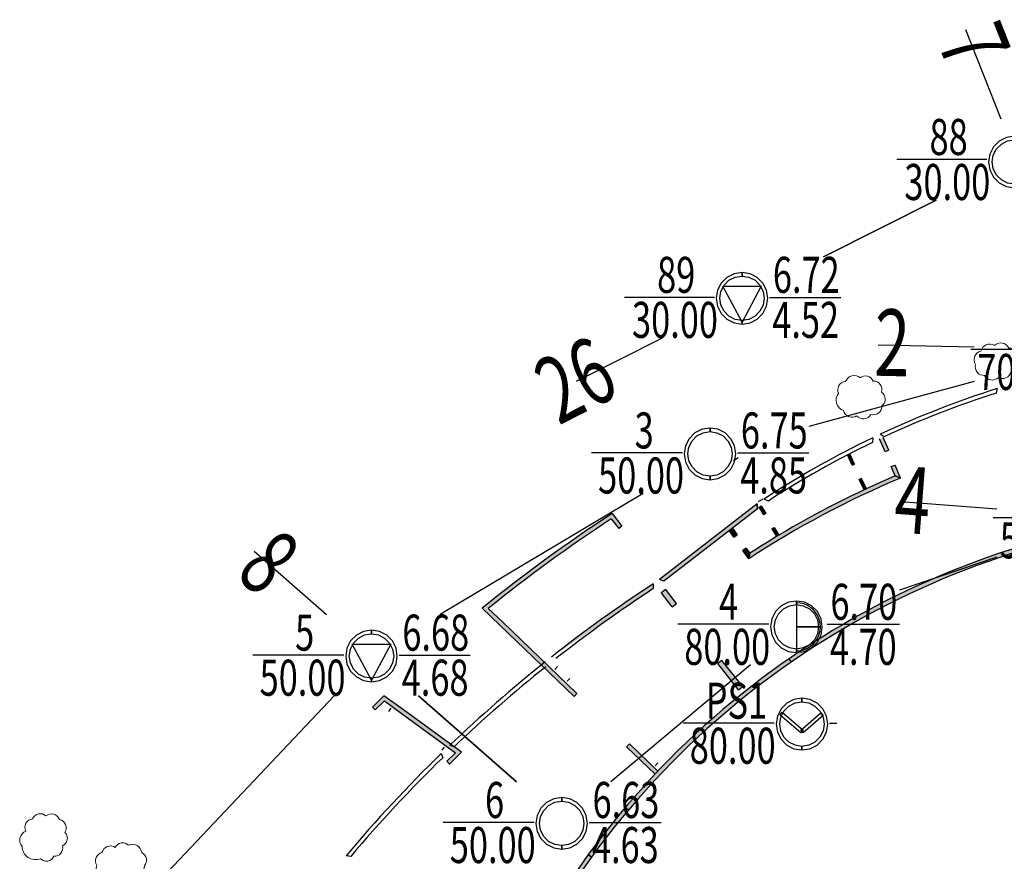
# Model space of a CAD drawing. Extents: x -87559494 to 173841967, y 333454177 to 667187858.
# Drawn here: x 86387133 to 86460958, y 333907329 to 333970390 of the extents above; entities that cross this region are included whole.
import ezdxf

# ---------------------------------------------------------------- set-up
doc = ezdxf.new("R2010")
doc.units = 0
doc.header["$LTSCALE"] = 1000
doc.linetypes.add('ACAD_ISO05W100', pattern=[34, 24, -3, 0.5, -3, 0.5, -3])
doc.layers.get('Defpoints').update_dxf_attribs({"linetype": 'CONTINUOUS', "lineweight": 15})
for name, color, linetype in [('$AUDIT-BAD-LAYER', 7, 'CONTINUOUS'), ('PMT_PX', 7, 'CONTINUOUS'), ('PMT_ZK', 7, 'CONTINUOUS')]:
    doc.layers.add(name, color=color, linetype=linetype)
doc.layers.add('结-柱-文字', color=2, linetype='CONTINUOUS', lineweight=25)
doc.styles.add('LZ_PMT_BT', font='SIMFANG.TTF', dxfattribs={"width": 0.7, "height": 3})

# ---------------------------------------------------------------- blocks, each defined once
blk = doc.blocks.new('A$C64B90AA1')
at = {"layer": 'PMT_PX', "linetype": 'ACAD_ISO05W100'}
for points in [[(109.468, 370.586), (112.116, 363.891)], [(98.818, 353.561), (107.278, 357.816)], [(107.278, 357.816), (98.818, 353.561)], [(110.126, 344.227), (97.713, 340.855)], [(104.626, 335.223), (111.805, 334.671)], [(93.354, 322.986), (82.883, 314.211)]]:
    blk.add_lwpolyline(points, dxfattribs=at)
at = {"layer": 'PMT_PX', "linetype": 'ACAD_ISO05W100', "extrusion": (-0.4493, 0.893381, 0), "elevation": 271.465}
blk.add_lwpolyline([(-226.416, 0), (-233.616, 0)], dxfattribs=at)
at = {"layer": 'PMT_PX', "linetype": 'ACAD_ISO05W100', "extrusion": (-0.021778, -0.999763, 0), "elevation": -349.131}
blk.add_lwpolyline([(95.347, 0), (102.547, 0)], dxfattribs=at)
at = {"layer": 'PMT_PX', "linetype": 'ACAD_ISO05W100', "extrusion": (-0.512554, 0.858655, 0), "elevation": 244.643}
blk.add_lwpolyline([(-245.363, 0), (-227.658, 0)], dxfattribs=at)
at = {"layer": 'PMT_PX', "linetype": 'ACAD_ISO05W100', "extrusion": (-0.660367, -0.750943, 0), "elevation": -286.013}
blk.add_lwpolyline([(-176.759, 0), (-169.559, 0)], dxfattribs=at)
at = {"layer": 'PMT_PX', "linetype": 'ACAD_ISO05W100', "extrusion": (-0.321296, 0.946979, 0), "elevation": 277.578}
blk.add_lwpolyline([(-212.243, 0), (-204.554, 0)], dxfattribs=at)
at = {"layer": 'PMT_PX', "linetype": 'ACAD_ISO05W100', "extrusion": (0.726861, -0.686784, 0), "elevation": -175.077}
blk.add_lwpolyline([(275.755, 0), (254.919, 0)], dxfattribs=at)
at = {"layer": 'PMT_PX', "linetype": 'ACAD_ISO05W100', "extrusion": (0.660367, 0.750943, 0), "elevation": 286.013}
for points in [[(160.36, 0), (150.57, 0)], [(150.57, 0), (160.36, 0)]]:
    blk.add_lwpolyline(points, dxfattribs=at)
at = {"layer": 'PMT_ZK', "color": 7, "linetype": 'Continuous'}
for points in [[(113.131, 362.601), (112.533, 362.507), (111.994, 362.232), (111.566, 361.804), (111.291, 361.264), (111.196, 360.666), (111.291, 360.068), (111.566, 359.529), (111.994, 359.101), (112.533, 358.826), (113.131, 358.731), (113.131, 359.001), (112.617, 359.083), (112.153, 359.319), (111.784, 359.688), (111.548, 360.152), (111.466, 360.666), (111.548, 361.181), (111.784, 361.645), (112.153, 362.013), (112.617, 362.25), (113.131, 362.331)], [(92.71, 352.39), (92.112, 352.296), (91.573, 352.021), (91.145, 351.593), (90.87, 351.053), (90.775, 350.455), (90.87, 349.857), (91.145, 349.318), (91.573, 348.89), (92.112, 348.615), (92.71, 348.52), (92.71, 348.79), (92.196, 348.872), (91.732, 349.108), (91.363, 349.477), (91.127, 349.941), (91.045, 350.455), (91.127, 350.97), (91.363, 351.434), (91.732, 351.802), (92.196, 352.039), (92.71, 352.12)], [(92.71, 348.52), (93.308, 348.615), (93.848, 348.89), (94.276, 349.318), (94.551, 349.857), (94.645, 350.455), (94.551, 351.053), (94.276, 351.593), (93.848, 352.021), (93.308, 352.296), (92.71, 352.39), (92.71, 352.12), (93.225, 352.039), (93.689, 351.802), (94.057, 351.434), (94.294, 350.97), (94.375, 350.455), (94.294, 349.941), (94.057, 349.477), (93.689, 349.108), (93.225, 348.872), (92.71, 348.79)], [(92.71, 348.655), (91.27, 351.355), (94.15, 351.355), (92.71, 348.655)], [(90.31, 340.73), (89.712, 340.636), (89.173, 340.361), (88.745, 339.933), (88.47, 339.393), (88.375, 338.795), (88.47, 338.197), (88.745, 337.658), (89.173, 337.23), (89.712, 336.955), (90.31, 336.86), (90.31, 337.13), (89.796, 337.212), (89.332, 337.448), (88.963, 337.817), (88.727, 338.281), (88.645, 338.795), (88.727, 339.31), (88.963, 339.774), (89.332, 340.142), (89.796, 340.379), (90.31, 340.46)], [(90.31, 336.86), (90.908, 336.955), (91.448, 337.23), (91.876, 337.658), (92.151, 338.197), (92.245, 338.795), (92.151, 339.393), (91.876, 339.933), (91.448, 340.361), (90.908, 340.636), (90.31, 340.73), (90.31, 340.46), (90.825, 340.379), (91.289, 340.142), (91.657, 339.774), (91.894, 339.31), (91.975, 338.795), (91.894, 338.281), (91.657, 337.817), (91.289, 337.448), (90.825, 337.212), (90.31, 337.13)], [(96.791, 327.771), (96.193, 327.677), (95.654, 327.402), (95.226, 326.974), (94.951, 326.434), (94.856, 325.836), (94.951, 325.238), (95.226, 324.699), (95.654, 324.271), (96.193, 323.996), (96.791, 323.901), (96.791, 324.171), (96.277, 324.253), (95.813, 324.489), (95.444, 324.858), (95.208, 325.322), (95.126, 325.836), (95.208, 326.351), (95.444, 326.815), (95.813, 327.183), (96.277, 327.42), (96.791, 327.501)], [(96.791, 323.901), (97.389, 323.996), (97.929, 324.271), (98.357, 324.699), (98.632, 325.238), (98.726, 325.836), (98.632, 326.434), (98.357, 326.974), (97.929, 327.402), (97.389, 327.677), (96.791, 327.771), (96.791, 327.501), (97.306, 327.42), (97.77, 327.183), (98.138, 326.815), (98.375, 326.351), (98.456, 325.836), (98.375, 325.322), (98.138, 324.858), (97.77, 324.489), (97.306, 324.253), (96.791, 324.171)], [(98.591, 325.836), (98.569, 326.118), (98.503, 326.393), (98.395, 326.653), (98.247, 326.894), (98.064, 327.109), (97.849, 327.293), (97.608, 327.44), (97.347, 327.548), (97.073, 327.614), (96.791, 327.636), (96.791, 325.836), (96.791, 325.836), (96.791, 325.836), (96.791, 325.836), (96.791, 325.836), (96.791, 325.836), (96.791, 325.836), (96.791, 325.836), (96.791, 325.836), (96.791, 325.836), (96.791, 325.836)], [(64.93, 325.58), (64.332, 325.486), (63.793, 325.211), (63.365, 324.783), (63.09, 324.243), (62.995, 323.645), (63.09, 323.047), (63.365, 322.508), (63.793, 322.08), (64.332, 321.805), (64.93, 321.71), (64.93, 321.98), (64.416, 322.062), (63.952, 322.298), (63.583, 322.667), (63.347, 323.131), (63.265, 323.645), (63.347, 324.16), (63.583, 324.624), (63.952, 324.992), (64.416, 325.229), (64.93, 325.31)], [(64.93, 321.71), (65.528, 321.805), (66.068, 322.08), (66.496, 322.508), (66.771, 323.047), (66.865, 323.645), (66.771, 324.243), (66.496, 324.783), (66.068, 325.211), (65.528, 325.486), (64.93, 325.58), (64.93, 325.31), (65.445, 325.229), (65.909, 324.992), (66.277, 324.624), (66.514, 324.16), (66.595, 323.645), (66.514, 323.131), (66.277, 322.667), (65.909, 322.298), (65.445, 322.062), (64.93, 321.98)], [(96.791, 324.036), (97.073, 324.058), (97.347, 324.124), (97.608, 324.232), (97.849, 324.38), (98.064, 324.563), (98.247, 324.778), (98.395, 325.019), (98.503, 325.28), (98.569, 325.555), (98.591, 325.836), (96.791, 325.836), (96.791, 325.836), (96.791, 325.836), (96.791, 325.836), (96.791, 325.836), (96.791, 325.836), (96.791, 325.836), (96.791, 325.836), (96.791, 325.836), (96.791, 325.836), (96.791, 325.836)], [(64.93, 321.845), (63.49, 324.545), (66.37, 324.545), (64.93, 321.845)], [(97.2, 320.48), (96.602, 320.386), (96.063, 320.111), (95.635, 319.683), (95.36, 319.143), (95.265, 318.545), (95.36, 317.947), (95.635, 317.408), (96.063, 316.98), (96.602, 316.705), (97.2, 316.61), (97.2, 316.88), (96.686, 316.962), (96.222, 317.198), (95.853, 317.567), (95.617, 318.031), (95.535, 318.545), (95.617, 319.06), (95.853, 319.524), (96.222, 319.892), (96.686, 320.129), (97.2, 320.21)], [(97.2, 316.61), (97.798, 316.705), (98.338, 316.98), (98.766, 317.408), (99.041, 317.947), (99.135, 318.545), (99.041, 319.143), (98.766, 319.683), (98.338, 320.111), (97.798, 320.386), (97.2, 320.48), (97.2, 320.21), (97.715, 320.129), (98.179, 319.892), (98.547, 319.524), (98.784, 319.06), (98.865, 318.545), (98.784, 318.031), (98.547, 317.567), (98.179, 317.198), (97.715, 316.962), (97.2, 316.88)], [(95.712, 319.444), (97.294, 318.086), (97.118, 317.881), (95.536, 319.239)], [(97.117, 318.085), (98.611, 319.396), (98.789, 319.194), (97.295, 317.882)], [(79.19, 313.04), (78.592, 312.946), (78.053, 312.671), (77.625, 312.243), (77.35, 311.703), (77.255, 311.105), (77.35, 310.507), (77.625, 309.968), (78.053, 309.54), (78.592, 309.265), (79.19, 309.17), (79.19, 309.44), (78.676, 309.522), (78.212, 309.758), (77.843, 310.127), (77.607, 310.591), (77.525, 311.105), (77.607, 311.62), (77.843, 312.084), (78.212, 312.452), (78.676, 312.689), (79.19, 312.77)], [(79.19, 309.17), (79.788, 309.265), (80.328, 309.54), (80.756, 309.968), (81.031, 310.507), (81.125, 311.105), (81.031, 311.703), (80.756, 312.243), (80.328, 312.671), (79.788, 312.946), (79.19, 313.04), (79.19, 312.77), (79.705, 312.689), (80.169, 312.452), (80.537, 312.084), (80.774, 311.62), (80.855, 311.105), (80.774, 310.591), (80.537, 310.127), (80.169, 309.758), (79.705, 309.522), (79.19, 309.44)]]:
    blk.add_lwpolyline(points, close=True, dxfattribs=at)
at = {"layer": 'PMT_ZK', "color": 7, "linetype": 'Continuous', "extrusion": (0, 1, 0)}
for points, elevation in [([(-111.061, 0), (-104.308, 0)], 360.853), ([(-90.64, 0), (-83.887, 0)], 350.523), ([(-94.781, 0), (-100.123, 0)], 350.523), ([(-116.691, 0), (-109.856, 0)], 346.623), ([(-88.24, 0), (-81.415, 0)], 338.863), ([(-92.381, 0), (-97.713, 0)], 338.863), ([(-118.36, 0), (-111.535, 0)], 334.003), ([(-94.721, 0), (-87.886, 0)], 326.023), ([(-99.1, 0), (-104.524, 0)], 326.023), ([(-62.86, 0), (-56.035, 0)], 323.713), ([(-67.001, 0), (-72.333, 0)], 323.713), ([(-95.13, 0), (-88.295, 0)], 318.613), ([(-99.271, 0), (-99.811, 0)], 318.613), ([(-77.12, 0), (-70.295, 0)], 311.173), ([(-81.261, 0), (-86.654, 0)], 311.173)]:
    blk.add_lwpolyline(points, dxfattribs=dict(at, elevation=elevation))
at = {"layer": 'PMT_PX', "linetype": 'ACAD_ISO05W100', "char_height": 5, "attachment_point": 1, "style": 'LZ_PMT_BT'}
for s, insert, width, rotation in [('\\F仿宋_GB2312;\\W0.6999999881;\\T1.0000000000;\\o\\l7', (111.965, 371.546), 3.99189, 291.58588), ('\\F仿宋_GB2312;\\W0.6999999881;\\T1.0000000000;\\o\\l2', (102.702, 349.653), 4.02973, 358.75213), ('\\F仿宋_GB2312;\\W0.6999999881;\\T1.0000000000;\\o\\l26', (76.711, 345.377), 6.45135, 26.69879), ('\\F仿宋_GB2312;\\W0.6999999881;\\T1.0000000000;\\o\\l4', (104.394, 337.925), 4.04865, 355.60498), ('\\F仿宋_GB2312;\\W0.6999999881;\\T1.0000000000;\\o\\l8', (57.903, 333.444), 3.97297, 318.67216)]:
    blk.add_mtext(s, dxfattribs=dict(at, insert=insert, width=width, rotation=rotation))
at = {"layer": 'PMT_ZK', "color": 7, "linetype": 'Continuous', "char_height": 2.7, "attachment_point": 1, "style": 'LZ_PMT_BT'}
for s, insert, width in [('\\F仿宋_GB2312;\\W0.6999999881;\\T1.0000000000;\\o\\l88', (106.769, 363.891), 3.45308), ('\\F仿宋_GB2312;\\W0.6999999881;\\T1.0000000000;\\o\\l30.00', (104.884, 360.516), 7.38632), ('\\F仿宋_GB2312;\\W0.6999999881;\\T1.0000000000;\\o\\l89', (86.343, 353.561), 3.4633), ('\\F仿宋_GB2312;\\W0.6999999881;\\T1.0000000000;\\o\\l6.72', (95.021, 353.561), 6.07865), ('\\F仿宋_GB2312;\\W0.6999999881;\\T1.0000000000;\\o\\l30.00', (84.463, 350.186), 7.38632), ('\\F仿宋_GB2312;\\W0.6999999881;\\T1.0000000000;\\o\\l4.52', (94.975, 350.186), 6.1093), ('\\F仿宋_GB2312;\\W0.6999999881;\\T1.0000000000;\\o\\l70.00', (110.351, 346.286), 7.46805), ('\\F仿宋_GB2312;\\W0.6999999881;\\T1.0000000000;\\o\\l3', (84.658, 341.901), 2.12497), ('\\F仿宋_GB2312;\\W0.6999999881;\\T1.0000000000;\\o\\l6.75', (92.621, 341.901), 6.06843), ('\\F仿宋_GB2312;\\W0.6999999881;\\T1.0000000000;\\o\\l50.00', (81.92, 338.526), 7.45784), ('\\F仿宋_GB2312;\\W0.6999999881;\\T1.0000000000;\\o\\l4.85', (92.575, 338.526), 6.09908), ('\\F仿宋_GB2312;\\W0.6999999881;\\T1.0000000000;\\o\\l50.00', (112.04, 333.666), 7.45784), ('\\F仿宋_GB2312;\\W0.6999999881;\\T1.0000000000;\\o\\l4', (90.991, 329.061), 2.18627), ('\\F仿宋_GB2312;\\W0.6999999881;\\T1.0000000000;\\o\\l6.70', (99.34, 329.061), 6.16038), ('\\F仿宋_GB2312;\\W0.6999999881;\\T1.0000000000;\\o\\l5', (59.201, 326.751), 2.13519), ('\\F仿宋_GB2312;\\W0.6999999881;\\T1.0000000000;\\o\\l6.68', (67.241, 326.751), 6.06843), ('\\F仿宋_GB2312;\\W0.6999999881;\\T1.0000000000;\\o\\l80.00', (88.381, 325.686), 7.46805), ('\\F仿宋_GB2312;\\W0.6999999881;\\T1.0000000000;\\o\\l4.70', (99.294, 325.686), 6.19103), ('\\F仿宋_GB2312;\\W0.6999999881;\\T1.0000000000;\\o\\l50.00', (56.54, 323.376), 7.45784), ('\\F仿宋_GB2312;\\W0.6999999881;\\T1.0000000000;\\o\\l4.68', (67.195, 323.376), 6.09908), ('\\F仿宋_GB2312;\\W0.6999999881;\\T1.0000000000;\\o\\lPS1', (89.99, 321.651), 4.82205), ('\\F仿宋_GB2312;\\W0.6999999881;\\T1.0000000000;\\o\\l80.00', (88.79, 318.276), 7.46805), ('\\F仿宋_GB2312;\\W0.6999999881;\\T1.0000000000;\\o\\l6', (73.441, 314.211), 2.15562), ('\\F仿宋_GB2312;\\W0.6999999881;\\T1.0000000000;\\o\\l6.63', (81.501, 314.211), 6.12973), ('\\F仿宋_GB2312;\\W0.6999999881;\\T1.0000000000;\\o\\l50.00', (70.8, 310.836), 7.45784), ('\\F仿宋_GB2312;\\W0.6999999881;\\T1.0000000000;\\o\\l4.63', (81.455, 310.836), 6.16038)]:
    blk.add_mtext(s, dxfattribs=dict(at, insert=insert, width=width))

msp = doc.modelspace()

# ---------------------------------------------------------------- hatches: boundary and pattern name
at = {"layer": '$AUDIT-BAD-LAYER'}
h = msp.add_hatch(color=256, dxfattribs=at)
edge = h.paths.add_edge_path()
edge.add_ellipse((86481693.8, 333875216.8), major_axis=(65547.8, 26760.6), ratio=1, start_angle=85.265224, end_angle=92.897871)
edge.add_line((86451653.6, 333939327.8), (86451953.7, 333939136.8))
edge.add_ellipse((86481693.8, 333875216.8), major_axis=(65617.2, 25780.5), ratio=1, start_angle=86.178954, end_angle=93.501675, ccw=False)
edge.add_line((86460343.4, 333942406.1), (86460435.1, 333942749.8))
edge = h.paths.add_edge_path()
edge.add_ellipse((86481693.8, 333875216.8), major_axis=(65547.8, 26760.6), ratio=1, start_angle=85.265224, end_angle=92.897871)
edge.add_line((86451953.7, 333939136.8), (86451653.6, 333939327.8))
edge.add_ellipse((86481693.8, 333875216.8), major_axis=(65617.3, 25780.3), ratio=1, start_angle=86.179128, end_angle=93.501849)
edge.add_line((86460435.1, 333942749.8), (86460343.4, 333942406.1))
h = msp.add_hatch(color=256, dxfattribs=at)
edge = h.paths.add_edge_path()
edge.add_ellipse((86481693.8, 333875216.8), major_axis=(65547.8, 26760.6), ratio=1, start_angle=85.265224, end_angle=92.897871)
edge.add_line((86451653.6, 333939327.8), (86451953.7, 333939136.8))
edge.add_ellipse((86481693.8, 333875216.8), major_axis=(65617.2, 25780.5), ratio=1, start_angle=86.178954, end_angle=93.501675, ccw=False)
edge.add_line((86460343.4, 333942406.1), (86460435.1, 333942749.8))
edge = h.paths.add_edge_path()
edge.add_ellipse((86481693.8, 333875216.8), major_axis=(65547.8, 26760.6), ratio=1, start_angle=85.265224, end_angle=92.897871)
edge.add_line((86451953.7, 333939136.8), (86451653.6, 333939327.8))
edge.add_ellipse((86481693.8, 333875216.8), major_axis=(65617.3, 25780.3), ratio=1, start_angle=86.179128, end_angle=93.501849)
edge.add_line((86460435.1, 333942749.8), (86460343.4, 333942406.1))
h = msp.add_hatch(color=256, dxfattribs=at)
edge = h.paths.add_edge_path()
edge.add_ellipse((86481532.8, 333875502.7), major_axis=(61610.3, 34213.3), ratio=1, start_angle=86.531194, end_angle=94.159599)
edge.add_line((86442940.7, 333934469.1), (86443265.6, 333934322.8))
edge.add_ellipse((86481693.8, 333875216.7), major_axis=(-35995, 60618.6), ratio=1, start_angle=355.046393, end_angle=362.328552, ccw=False)
edge.add_line((86451067.6, 333938717), (86451109.9, 333939070.2))
edge = h.paths.add_edge_path()
edge.add_line((86451109.9, 333939070.2), (86451067.6, 333938717))
edge.add_ellipse((86481693.8, 333875216.7), major_axis=(-34224.7, 61635.4), ratio=1, start_angle=-3.294406, end_angle=3.987753)
edge.add_line((86443265.6, 333934322.8), (86442940.7, 333934469.1))
edge.add_ellipse((86481532.8, 333875502.7), major_axis=(61454.3, 34492.7), ratio=1, start_angle=86.271094, end_angle=93.899498)
h = msp.add_hatch(color=256, dxfattribs=at)
edge = h.paths.add_edge_path()
edge.add_ellipse((86481532.8, 333875502.7), major_axis=(61610.3, 34213.3), ratio=1, start_angle=86.531194, end_angle=94.159599)
edge.add_line((86442940.7, 333934469.1), (86443265.6, 333934322.8))
edge.add_ellipse((86481693.8, 333875216.7), major_axis=(-35995, 60618.6), ratio=1, start_angle=355.046393, end_angle=362.328552, ccw=False)
edge.add_line((86451067.6, 333938717), (86451109.9, 333939070.2))
edge = h.paths.add_edge_path()
edge.add_line((86451109.9, 333939070.2), (86451067.6, 333938717))
edge.add_ellipse((86481693.8, 333875216.7), major_axis=(-34224.7, 61635.4), ratio=1, start_angle=-3.294406, end_angle=3.987753)
edge.add_line((86443265.6, 333934322.8), (86442940.7, 333934469.1))
edge.add_ellipse((86481532.8, 333875502.7), major_axis=(61454.3, 34492.7), ratio=1, start_angle=86.271094, end_angle=93.899498)
for points in [[(86452292.4, 333938124.5), (86451887.3, 333939074.3), (86451604.8, 333938971.9), (86452016.5, 333938006.8)], [(86452292.4, 333938124.5), (86451887.3, 333939074.3), (86451604.8, 333938971.9), (86452016.5, 333938006.8)], [(86449738.4, 333937097.5), (86449367.2, 333937867), (86449189.5, 333937775), (86449558.3, 333937010.6)], [(86449738.4, 333937097.5), (86449367.2, 333937867), (86449189.5, 333937775), (86449558.3, 333937010.6)], [(86453179.3, 333936045.3), (86452763.2, 333937020.7), (86452487.3, 333936903), (86452785.2, 333936204.6)], [(86453179.3, 333936045.3), (86452763.2, 333937020.7), (86452487.3, 333936903), (86452785.2, 333936204.6)], [(86450631.2, 333935246.9), (86450259.8, 333936016.7), (86450079.7, 333935929.8), (86450449.9, 333935162.4)], [(86450631.2, 333935246.9), (86450259.8, 333936016.7), (86450079.7, 333935929.8), (86450449.9, 333935162.4)], [(86431548.8, 333933381.1), (86431483.9, 333932980.8), (86432055.9, 333932261.8), (86432290.6, 333932448.5)], [(86442580.8, 333933840.8), (86442915, 333933280.1), (86443086.8, 333933382.5), (86442734.9, 333933972.8)], [(86442580.8, 333933840.8), (86442915, 333933280.1), (86443086.8, 333933382.5), (86442734.9, 333933972.8)], [(86443529.5, 333932249.4), (86443881.9, 333931658.2), (86444053.3, 333931761.2), (86443701.3, 333932351.8)], [(86443529.5, 333932249.4), (86443881.9, 333931658.2), (86444053.3, 333931761.2), (86443701.3, 333932351.8)], [(86441365.3, 333930627.4), (86441799.5, 333929995), (86441889.1, 333930406.3), (86441615.1, 333930798.9)], [(86421818.2, 333926293.4), (86423142, 333925023.9), (86423349.7, 333925240.4), (86422271.2, 333926274.6)], [(86423142, 333925023.9), (86428711.9, 333919682.5), (86428919.5, 333919899.1), (86423349.7, 333925240.4)], [(86414477, 333919346.6), (86414447.1, 333919739.7), (86413584.5, 333918883.6), (86413795.8, 333918670.6)], [(86414477, 333919346.6), (86415736.1, 333918428.4), (86415912.9, 333918670.8), (86414447.1, 333919739.7)], [(86420268, 333915495), (86415912.9, 333918670.8), (86415736.1, 333918428.4), (86419805.9, 333915460.7)], [(86434981.8, 333914085.6), (86432846.6, 333916133.2), (86432638.9, 333915916.7), (86434776.3, 333913868.3)], [(86420268, 333915495), (86419805.9, 333915460.7), (86419156.5, 333914820.4), (86419367.2, 333914606.7)]]:
    msp.add_hatch(color=256, dxfattribs=at).paths.add_polyline_path(points)
h = msp.add_hatch(color=256, dxfattribs=at)
edge = h.paths.add_edge_path()
edge.add_ellipse((86480588.3, 333870766.1), major_axis=(63288.7, 31736), ratio=1, start_angle=86.144849, end_angle=94.370444, ccw=False)
edge.add_line((86453179.3, 333936045.3), (86452785.2, 333936204.6))
edge.add_ellipse((86480588.3, 333870766.1), major_axis=(-32796.9, 63083.9), ratio=1, start_angle=-4.450262, end_angle=3.451201)
edge.add_line((86444053.3, 333931761.2), (86443881.9, 333931658.2))
edge.add_ellipse((86480588.3, 333870766.1), major_axis=(55314.8, 44670.8), ratio=1, start_angle=82.158561, end_angle=84.060643)
edge.add_line((86441881, 333930406.3), (86441799.5, 333929995))
edge.add_ellipse((86480588.3, 333870766.1), major_axis=(-37291.3, 60183.1), ratio=1, start_angle=359.137711, end_angle=361.436969, ccw=False)
edge.add_line((86444206.9, 333931503.5), (86444121.6, 333931452.3))
h = msp.add_hatch(color=256, dxfattribs=at)
edge = h.paths.add_edge_path()
edge.add_ellipse((86480588.3, 333870766.1), major_axis=(63288.7, 31736), ratio=1, start_angle=86.144849, end_angle=94.370444, ccw=False)
edge.add_line((86453179.3, 333936045.3), (86452785.2, 333936204.6))
edge.add_ellipse((86480588.3, 333870766.1), major_axis=(-32796.9, 63083.9), ratio=1, start_angle=-4.450262, end_angle=3.451201)
edge.add_line((86444053.3, 333931761.2), (86443881.9, 333931658.2))
edge.add_ellipse((86480588.3, 333870766.1), major_axis=(55314.8, 44670.8), ratio=1, start_angle=82.158561, end_angle=84.060643)
edge.add_line((86441881, 333930406.3), (86441799.5, 333929995))
edge.add_ellipse((86480588.3, 333870766.1), major_axis=(-37291.3, 60183.1), ratio=1, start_angle=359.137711, end_angle=361.436969, ccw=False)
edge.add_line((86444206.9, 333931503.5), (86444121.6, 333931452.3))
h = msp.add_hatch(color=256, dxfattribs=at)
edge = h.paths.add_edge_path()
edge.add_line((86431483.9, 333932980.8), (86431548.8, 333933381.1))
edge.add_ellipse((86492588.5, 333839356.8), major_axis=(-65333.8, 91092.8), ratio=1, start_angle=-2.657686, end_angle=3.498202)
edge.add_line((86421818.2, 333926293.4), (86422271.2, 333926274.6))
edge.add_ellipse((86492588.5, 333839356.8), major_axis=(90229.2, 66014.6), ratio=1, start_angle=86.940427, end_angle=92.782733, ccw=False)
h = msp.add_hatch(color=256, dxfattribs=at)
edge = h.paths.add_edge_path()
edge.add_ellipse((86480587.6, 333870766.8), major_axis=(-59503.4, 19444.8), ratio=1, start_angle=234.186454, end_angle=341.996594)
edge.add_line((86430007.4, 333907650.5), (86429765.1, 333907827.2))
edge.add_ellipse((86480587.6, 333870766.8), major_axis=(62702, 4987.1), ratio=1, start_angle=31.542309, end_angle=139.352449, ccw=False)
edge.add_line((86531416.7, 333907818.2), (86531174.3, 333907641.5))
h = msp.add_hatch(color=256, dxfattribs=at)
edge = h.paths.add_edge_path()
edge.add_ellipse((86480587.6, 333870766.8), major_axis=(-59503.4, 19444.8), ratio=1, start_angle=234.186454, end_angle=341.996594)
edge.add_line((86430007.4, 333907650.5), (86429765.1, 333907827.2))
edge.add_ellipse((86480587.6, 333870766.8), major_axis=(62702, 4987.1), ratio=1, start_angle=31.542309, end_angle=139.352449, ccw=False)
edge.add_line((86531416.7, 333907818.2), (86531174.3, 333907641.5))
h = msp.add_hatch(color=256, dxfattribs=at)
edge = h.paths.add_edge_path()
edge.add_line((86429157.6, 333923910.1), (86430909, 333925253.8))
edge.add_line((86430909, 333925253.8), (86427006.6, 333922635))
edge.add_ellipse((86427021.8, 333922135.2), major_axis=(-475.2, 155.4), ratio=1, start_angle=248.083593, end_angle=289.849985, ccw=False)
edge.add_line((86427343.3, 333922518.1), (86429157.6, 333923910.1))
edge = h.paths.add_edge_path()
edge.add_line((86434642.5, 333927759.3), (86434637.9, 333928114.7))
edge.add_ellipse((86492587.5, 333839357.6), major_axis=(-62291.1, 85766), ratio=1, start_angle=-2.849988, end_angle=2.229868)
edge.add_ellipse((86427021.8, 333922135.2), major_axis=(131.3, 482.4), ratio=1, start_angle=335.204867, end_angle=376.971647, ccw=False)
edge.add_ellipse((86492587.7, 333839357.6), major_axis=(-61569.5, 85916.7), ratio=1, start_angle=357.617805, end_angle=362.490239, ccw=False)
h = msp.add_hatch(color=256, dxfattribs=at)
edge = h.paths.add_edge_path()
edge.add_ellipse((86492587.5, 333839357.6), major_axis=(86129.2, 61787.9), ratio=1, start_angle=87.485466, end_angle=92.565322)
edge.add_line((86427006.6, 333922635), (86427343.3, 333922518.1))
edge.add_ellipse((86492587.7, 333839357.6), major_axis=(-61584.5, 85906), ratio=1, start_angle=357.607808, end_angle=362.480246, ccw=False)
edge.add_line((86434642.5, 333927759.3), (86434637.9, 333928114.7))
edge = h.paths.add_edge_path()
edge.add_ellipse((86492587.5, 333839357.6), major_axis=(86076.9, 61860.7), ratio=1, start_angle=87.436997, end_angle=92.516853)
edge.add_line((86427343.3, 333922518.1), (86427006.6, 333922635))
edge.add_ellipse((86492587.7, 333839357.6), major_axis=(-61583.5, 85906.7), ratio=1, start_angle=-2.391557, end_angle=2.480881)
edge.add_line((86434637.9, 333928114.7), (86434642.5, 333927759.3))
h = msp.add_hatch(color=256, dxfattribs=at)
edge = h.paths.add_edge_path()
edge.add_ellipse((86492587.6, 333839357.6), major_axis=(-69659, 79897.5), ratio=1, start_angle=-2.540653, end_angle=2.590232)
edge.add_line((86419388.9, 333916025.4), (86419701.1, 333915908.5))
edge.add_ellipse((86492587.6, 333839357.5), major_axis=(79764.2, 69355.4), ratio=1, start_angle=87.640086, end_angle=92.58811, ccw=False)
edge.add_line((86426575.4, 333921909.9), (86426538.7, 333922264.4))
edge = h.paths.add_edge_path()
edge.add_ellipse((86492587.6, 333839357.6), major_axis=(79847.8, 69716), ratio=1, start_angle=87.418466, end_angle=92.549351)
edge.add_line((86419701.1, 333915908.5), (86419388.9, 333916025.4))
edge.add_ellipse((86492587.6, 333839357.5), major_axis=(79291.3, 69895.6), ratio=1, start_angle=87.250953, end_angle=92.198977)
edge.add_line((86426538.7, 333922264.4), (86426575.4, 333921909.9))
h = msp.add_hatch(color=256, dxfattribs=at)
edge = h.paths.add_edge_path()
edge.add_ellipse((86492587.6, 333839357.6), major_axis=(-69659, 79897.5), ratio=1, start_angle=-2.540653, end_angle=2.590232)
edge.add_line((86419388.9, 333916025.4), (86419701.1, 333915908.5))
edge.add_ellipse((86492587.6, 333839357.5), major_axis=(79764.2, 69355.4), ratio=1, start_angle=87.640086, end_angle=92.58811, ccw=False)
edge.add_line((86426575.4, 333921909.9), (86426538.7, 333922264.4))
edge = h.paths.add_edge_path()
edge.add_ellipse((86492587.6, 333839357.6), major_axis=(79847.8, 69716), ratio=1, start_angle=87.418466, end_angle=92.549351)
edge.add_line((86419701.1, 333915908.5), (86419388.9, 333916025.4))
edge.add_ellipse((86492587.6, 333839357.5), major_axis=(79291.3, 69895.6), ratio=1, start_angle=87.250953, end_angle=92.198977)
edge.add_line((86426538.7, 333922264.4), (86426575.4, 333921909.9))
h = msp.add_hatch(color=256, dxfattribs=at)
edge = h.paths.add_edge_path()
edge.add_ellipse((86492587.7, 333839357.6), major_axis=(72646.5, 77191.3), ratio=1, start_angle=87.421003, end_angle=93.083475)
edge.add_line((86411600.4, 333907746.7), (86411952.6, 333907698.5))
edge.add_ellipse((86492587.5, 333839357.5), major_axis=(73606.7, 75858.7), ratio=1, start_angle=88.373736, end_angle=93.854334, ccw=False)
edge.add_line((86418848.4, 333915087.4), (86418743.4, 333915403.8))
edge = h.paths.add_edge_path()
edge.add_ellipse((86492587.7, 333839357.6), major_axis=(72646.5, 77191.3), ratio=1, start_angle=87.421003, end_angle=93.083475)
edge.add_line((86411952.6, 333907698.5), (86411600.4, 333907746.7))
edge.add_ellipse((86492587.5, 333839357.5), major_axis=(73606.6, 75858.8), ratio=1, start_angle=88.373646, end_angle=93.854245)
edge.add_line((86418743.4, 333915403.8), (86418848.4, 333915087.4))
h = msp.add_hatch(color=256, dxfattribs=at)
edge = h.paths.add_edge_path()
edge.add_ellipse((86492587.7, 333839357.6), major_axis=(72646.5, 77191.3), ratio=1, start_angle=87.421003, end_angle=93.083475)
edge.add_line((86411600.4, 333907746.7), (86411952.6, 333907698.5))
edge.add_ellipse((86492587.5, 333839357.5), major_axis=(73606.7, 75858.7), ratio=1, start_angle=88.373736, end_angle=93.854334, ccw=False)
edge.add_line((86418848.4, 333915087.4), (86418743.4, 333915403.8))
edge = h.paths.add_edge_path()
edge.add_ellipse((86492587.7, 333839357.6), major_axis=(72646.5, 77191.3), ratio=1, start_angle=87.421003, end_angle=93.083475)
edge.add_line((86411952.6, 333907698.5), (86411600.4, 333907746.7))
edge.add_ellipse((86492587.5, 333839357.5), major_axis=(73606.6, 75858.8), ratio=1, start_angle=88.373646, end_angle=93.854245)
edge.add_line((86418743.4, 333915403.8), (86418848.4, 333915087.4))
h = msp.add_hatch(color=256, dxfattribs=at)
edge = h.paths.add_edge_path()
edge.add_ellipse((86460304.4, 333885557.5), major_axis=(-36023.1, 10408.7), ratio=1, start_angle=-19.983616, end_angle=16.116341)
edge.add_line((86422807.7, 333885557.6), (86422507.7, 333885557.6))
edge.add_ellipse((86460304.4, 333885557.5), major_axis=(7655.4, 37013.3), ratio=1, start_angle=65.585714, end_angle=101.68567, ccw=False)
edge.add_line((86429765, 333907827.2), (86430007.4, 333907650.5))
h = msp.add_hatch(color=256, dxfattribs=at)
edge = h.paths.add_edge_path()
edge.add_ellipse((86460304.4, 333885557.5), major_axis=(-36023.1, 10408.7), ratio=1, start_angle=-19.983616, end_angle=16.116341)
edge.add_line((86422807.7, 333885557.6), (86422507.7, 333885557.6))
edge.add_ellipse((86460304.4, 333885557.5), major_axis=(7655.4, 37013.3), ratio=1, start_angle=65.585714, end_angle=101.68567, ccw=False)
edge.add_line((86429765, 333907827.2), (86430007.4, 333907650.5))

# ---------------------------------------------------------------- linework, layer by layer
for p, q in [((86460435.1, 333942749.8), (86460343.4, 333942406.1)), ((86460435.1, 333942749.8), (86460343.4, 333942406.1)), ((86460435.1, 333942749.8), (86460343.4, 333942406.1)), ((86460435.1, 333942749.8), (86460343.4, 333942406.1)), ((86460435.1, 333942749.8), (86460343.4, 333942406.1)), ((86460435.1, 333942749.8), (86460343.4, 333942406.1)), ((86460435.1, 333942749.8), (86460343.4, 333942406.1)), ((86460435.1, 333942749.8), (86460343.4, 333942406.1)), ((86451953.7, 333939136.8), (86451653.6, 333939327.8)), ((86451953.7, 333939136.8), (86451653.6, 333939327.8)), ((86451953.7, 333939136.8), (86451653.6, 333939327.8)), ((86451953.7, 333939136.8), (86451653.6, 333939327.8)), ((86451109.9, 333939070.2), (86451067.6, 333938717)), ((86451109.9, 333939070.2), (86451067.6, 333938717)), ((86451109.9, 333939070.2), (86451067.6, 333938717)), ((86451109.9, 333939070.2), (86451067.6, 333938717)), ((86452016.5, 333938006.8), (86451604.8, 333938971.9)), ((86452292.4, 333938124.5), (86451887.3, 333939074.3)), ((86449558.3, 333937010.6), (86449189.5, 333937775)), ((86449738.4, 333937097.5), (86449367.2, 333937867)), ((86452292.4, 333938124.5), (86452016.5, 333938006.8)), ((86452292.4, 333938124.5), (86452016.5, 333938006.8)), ((86440650.3, 333937371.7), (86440993.8, 333937576.5)), ((86440650.3, 333937371.7), (86440993.8, 333937576.5)), ((86440650.3, 333937371.7), (86440993.8, 333937576.5)), ((86440650.3, 333937371.7), (86440993.8, 333937576.5)), ((86449738.4, 333937097.5), (86449558.3, 333937010.6)), ((86449738.4, 333937097.5), (86449558.3, 333937010.6)), ((86452487.3, 333936903), (86452763.2, 333937020.7)), ((86452487.3, 333936903), (86452763.2, 333937020.7)), ((86453179.3, 333936045.3), (86452763.2, 333937020.7)), ((86452785.2, 333936204.6), (86452487.3, 333936903)), ((86450259.8, 333936016.7), (86450079.7, 333935929.8)), ((86450259.8, 333936016.7), (86450079.7, 333935929.8)), ((86450449.9, 333935162.4), (86450079.7, 333935929.8)), ((86450631.2, 333935246.9), (86450259.8, 333936016.7)), ((86453179.3, 333936045.3), (86452785.2, 333936204.6)), ((86453179.3, 333936045.3), (86452785.2, 333936204.6)), ((86452785.2, 333936204.6), (86453179.3, 333936045.3)), ((86452785.2, 333936204.6), (86453179.3, 333936045.3)), ((86450631.2, 333935246.9), (86450449.9, 333935162.4)), ((86450631.2, 333935246.9), (86450449.9, 333935162.4)), ((86442428.6, 333934103.8), (86435100.4, 333928443.1)), ((86442428.6, 333934103.8), (86442461.7, 333933750.3)), ((86442428.6, 333934103.8), (86442461.7, 333933750.3)), ((86442428.6, 333934103.8), (86442461.7, 333933750.3)), ((86442428.6, 333934103.8), (86442461.7, 333933750.3)), ((86442461.8, 333933748.9), (86442428.7, 333934102.4)), ((86442461.8, 333933748.9), (86442428.7, 333934102.4)), ((86442461.8, 333933748.9), (86442428.7, 333934102.4)), ((86442461.8, 333933748.9), (86442428.7, 333934102.4)), ((86442847.7, 333934466.7), (86442504.1, 333934261.9)), ((86442847.7, 333934466.7), (86442504.1, 333934261.9)), ((86442847.7, 333934466.7), (86442504.1, 333934261.9)), ((86442847.7, 333934466.7), (86442504.1, 333934261.9)), ((86443265.6, 333934322.8), (86442940.7, 333934469.1)), ((86443265.6, 333934322.8), (86442940.7, 333934469.1)), ((86443265.6, 333934322.8), (86442940.7, 333934469.1)), ((86443265.6, 333934322.8), (86442940.7, 333934469.1)), ((86431548.8, 333933381.1), (86432290.6, 333932448.5)), ((86442461.7, 333933750.3), (86435434.1, 333928321.7)), ((86442580.8, 333933840.8), (86442734.9, 333933972.8)), ((86442580.8, 333933840.8), (86442734.9, 333933972.8)), ((86442580.8, 333933840.8), (86442734.9, 333933972.8)), ((86442580.8, 333933840.8), (86442915, 333933280.1)), ((86442734.9, 333933972.8), (86443086.8, 333933382.5)), ((86443086.8, 333933382.5), (86442915, 333933280.1)), ((86443086.8, 333933382.5), (86442915, 333933280.1)), ((86431483.9, 333932980.8), (86432055.9, 333932261.8)), ((86432290.6, 333932448.5), (86432055.9, 333932261.8)), ((86440686, 333931616.6), (86440340, 333932120.4)), ((86440587.3, 333932290.3), (86440934.1, 333931787)), ((86443529.5, 333932249.4), (86443701.3, 333932351.8)), ((86443529.5, 333932249.4), (86443701.3, 333932351.8)), ((86443529.5, 333932249.4), (86443881.9, 333931658.2)), ((86443701.3, 333932351.8), (86444053.3, 333931761.2)), ((86444053.3, 333931761.2), (86443881.9, 333931658.2)), ((86444053.3, 333931761.2), (86443881.9, 333931658.2)), ((86441615.1, 333930798.9), (86441365.3, 333930627.4)), ((86441365.3, 333930627.4), (86441537.1, 333930729.8)), ((86441799.5, 333929995), (86441365.3, 333930627.4)), ((86441615.1, 333930798.9), (86441884.2, 333930408.4)), ((86441615.1, 333930798.9), (86441889.1, 333930406.3)), ((86441889.1, 333930406.3), (86441799.5, 333929995)), ((86434637.9, 333928114.7), (86434642.5, 333927759.3)), ((86434637.9, 333928114.7), (86434642.5, 333927759.3)), ((86434637.9, 333928114.7), (86434642.5, 333927759.3)), ((86434637.9, 333928114.7), (86434642.5, 333927759.3)), ((86434637.9, 333928114.7), (86434642.5, 333927759.3)), ((86434637.9, 333928114.7), (86434642.5, 333927759.3)), ((86434637.9, 333928114.7), (86434642.5, 333927759.3)), ((86434637.9, 333928114.7), (86434642.5, 333927759.3)), ((86435434.1, 333928321.7), (86435100.4, 333928443.1)), ((86435434.1, 333928321.7), (86435100.4, 333928443.1)), ((86435434.1, 333928321.7), (86435100.4, 333928443.1)), ((86435434.1, 333928321.7), (86435100.4, 333928443.1)), ((86436064.3, 333926406.5), (86435237.2, 333927458.9)), ((86436064.3, 333926406.5), (86435237.2, 333927458.9)), ((86435521.8, 333927663.2), (86435287, 333927476.4)), ((86435521.8, 333927663.2), (86435287, 333927476.4)), ((86435521.8, 333927663.2), (86435287, 333927476.4)), ((86435521.8, 333927663.2), (86435287, 333927476.4)), ((86436379.6, 333926652.6), (86435550.5, 333927707.6)), ((86436379.6, 333926652.6), (86435550.5, 333927707.6)), ((86436064.3, 333926406.5), (86436379.6, 333926652.6)), ((86421818.2, 333926293.4), (86423142, 333925023.9)), ((86423349.7, 333925240.4), (86422271.2, 333926274.6)), ((86428919.5, 333919899.1), (86423349.7, 333925240.4)), ((86423142, 333925023.9), (86428711.9, 333919682.5)), ((86439782.7, 333922386.8), (86439469.7, 333922137.8)), ((86441346.9, 333920420.4), (86439782.7, 333922386.8)), ((86427261.8, 333921696.6), (86427469.6, 333921912.9)), ((86427261.8, 333921696.6), (86427469.6, 333921912.9)), ((86427261.8, 333921696.6), (86427469.6, 333921912.9)), ((86427261.8, 333921696.6), (86427469.6, 333921912.9)), ((86441033.9, 333920171.4), (86439469.7, 333922137.8)), ((86428381.7, 333921038.3), (86428174.2, 333920821.6)), ((86428381.7, 333921038.3), (86428174.2, 333920821.6)), ((86428381.7, 333921038.3), (86428174.2, 333920821.6)), ((86428381.7, 333921038.3), (86428174.2, 333920821.6)), ((86441033.9, 333920171.4), (86441346.9, 333920420.4)), ((86441033.9, 333920171.4), (86441346.9, 333920420.4)), ((86441033.9, 333920171.4), (86441346.9, 333920420.4)), ((86441033.9, 333920171.4), (86441346.9, 333920420.4)), ((86441694.3, 333920200.8), (86441169.7, 333919783.5)), ((86441694.3, 333920200.8), (86441169.7, 333919783.5)), ((86441694.3, 333920200.8), (86441169.7, 333919783.5)), ((86441694.3, 333920200.8), (86441169.7, 333919783.5)), ((86414447.1, 333919739.7), (86413584.5, 333918883.6)), ((86414477, 333919346.6), (86413795.8, 333918670.6)), ((86415912.9, 333918670.8), (86414447.1, 333919739.7)), ((86414477, 333919346.6), (86415736.1, 333918428.4)), ((86428711.9, 333919682.5), (86428919.5, 333919899.1)), ((86441618.2, 333919758.1), (86441618.2, 333919758.1)), ((86441618.2, 333919758.1), (86441618.2, 333919758.1)), ((86441618.2, 333919758.1), (86441618.2, 333919758.1)), ((86441618.2, 333919758.1), (86441618.2, 333919758.1)), ((86413795.8, 333918670.6), (86413584.5, 333918883.6)), ((86414803.7, 333918551.6), (86414980.5, 333918794)), ((86414803.7, 333918551.6), (86414980.5, 333918794)), ((86414803.7, 333918551.6), (86414980.5, 333918794)), ((86414803.7, 333918551.6), (86414980.5, 333918794)), ((86420268, 333915495), (86415912.9, 333918670.8)), ((86415736.1, 333918428.4), (86419805.9, 333915460.7)), ((86418961.9, 333915890.6), (86418785.2, 333915648.2)), ((86418961.9, 333915890.6), (86418785.2, 333915648.2)), ((86418961.9, 333915890.6), (86418785.2, 333915648.2)), ((86418961.9, 333915890.6), (86418785.2, 333915648.2)), ((86419701.1, 333915908.5), (86419388.9, 333916025.4)), ((86419701.1, 333915908.5), (86419388.9, 333916025.4)), ((86419701.1, 333915908.5), (86419388.9, 333916025.4)), ((86419701.1, 333915908.5), (86419388.9, 333916025.4)), ((86419701.1, 333915908.5), (86419388.9, 333916025.4)), ((86419701.1, 333915908.5), (86419388.9, 333916025.4)), ((86419701.1, 333915908.5), (86419388.9, 333916025.4)), ((86419701.1, 333915908.5), (86419388.9, 333916025.4)), ((86419701.1, 333915908.5), (86419388.9, 333916025.4)), ((86419701.1, 333915908.5), (86419388.9, 333916025.4)), ((86419701.1, 333915908.5), (86419388.9, 333916025.4)), ((86419701.1, 333915908.5), (86419388.9, 333916025.4)), ((86419701.1, 333915908.5), (86419388.9, 333916025.4)), ((86419701.1, 333915908.5), (86419388.9, 333916025.4)), ((86419701.1, 333915908.5), (86419388.9, 333916025.4)), ((86419701.1, 333915908.5), (86419388.9, 333916025.4)), ((86432846.6, 333916133.2), (86432638.9, 333915916.7)), ((86432638.9, 333915916.7), (86434775.7, 333913867.6)), ((86434981.8, 333914085.6), (86432846.6, 333916133.2)), ((86418743.4, 333915403.8), (86418848.4, 333915087.4)), ((86418743.4, 333915403.8), (86418848.4, 333915087.4)), ((86418743.4, 333915403.8), (86418848.4, 333915087.4)), ((86418743.4, 333915403.8), (86418848.4, 333915087.4)), ((86418743.4, 333915403.8), (86418848.4, 333915087.4)), ((86418743.4, 333915403.8), (86418848.4, 333915087.4)), ((86418743.4, 333915403.8), (86418848.4, 333915087.4)), ((86418743.4, 333915403.8), (86418848.4, 333915087.4)), ((86419805.9, 333915460.7), (86419156.5, 333914820.4)), ((86419367.2, 333914606.7), (86419156.5, 333914820.4)), ((86420268, 333915495), (86419367.2, 333914606.7)), ((86434992.3, 333914699), (86434784.7, 333914482.4)), ((86434992.3, 333914699), (86434784.7, 333914482.4)), ((86434992.3, 333914699), (86434784.7, 333914482.4)), ((86434992.3, 333914699), (86434784.7, 333914482.4)), ((86435405.4, 333914095), (86435405.4, 333914095)), ((86435405.4, 333914095), (86435405.4, 333914095)), ((86435405.4, 333914095), (86435405.4, 333914095)), ((86435405.4, 333914095), (86435405.4, 333914095)), ((86411952.6, 333907698.5), (86411600.4, 333907746.7)), ((86411952.6, 333907698.5), (86411600.4, 333907746.7)), ((86411952.6, 333907698.5), (86411600.4, 333907746.7)), ((86411952.6, 333907698.5), (86411600.4, 333907746.7)), ((86411952.6, 333907698.5), (86411600.4, 333907746.7)), ((86411952.6, 333907698.5), (86411600.4, 333907746.7)), ((86411952.6, 333907698.5), (86411600.4, 333907746.7)), ((86411952.6, 333907698.5), (86411600.4, 333907746.7)), ((86430007.4, 333907650.5), (86429765, 333907827.2)), ((86430007.4, 333907650.5), (86429765, 333907827.2)), ((86429765.1, 333907827.2), (86430007.4, 333907650.5)), ((86429765.1, 333907827.2), (86430007.4, 333907650.5))]:
    msp.add_line(p, q, dxfattribs=at)
for points in [[(86452292.4, 333938124.5), (86452016.5, 333938006.8)], [(86449558.3, 333937010.6), (86449738.4, 333937097.5)], [(86452487.3, 333936903), (86452763.2, 333937020.7)], [(86450079.7, 333935929.8), (86450259.8, 333936016.7)], [(86443086.8, 333933382.5), (86442915, 333933280.1)], [(86440686, 333931616.6), (86440933.3, 333931786.4)], [(86443529.5, 333932249.4), (86443701.3, 333932351.8)], [(86444995.6, 333922264.1), (86444825, 333922510.9)], [(86444995.6, 333922264.1), (86444825, 333922510.9)], [(86432772.1, 333911170.2), (86432543, 333911363.9)], [(86432772.1, 333911170.2), (86432543, 333911363.9)]]:
    msp.add_lwpolyline(points, dxfattribs=at)
for centre, radius, start, end in [((86481693.8, 333875216.8), 70800, 107.473507, 115.106154), ((86481693.8, 333875216.8), 70500, 107.628453, 114.951174), ((86481693.9, 333875216.8), 70800, 115.593087, 123.186155), ((86481693.8, 333875216.7), 70500, 115.748003, 123.030162), ((86480588.8, 333870766.1), 70800, 112.776236, 123.220589), ((86480588.3, 333870766.1), 71100, 113.019356, 120.920821), ((86492588.5, 333839356.8), 112100, 122.991247, 129.147136), ((86480587.6, 333870766.8), 62900, 36.08985, 143.89999), ((86480587.6, 333870766.8), 62600, 36.08985, 143.89999), ((86492588.5, 333839356.8), 111800, 123.130855, 128.973162), ((86480588.3, 333870766.1), 71100, 121.081989, 122.984074), ((86492587.5, 333839357.6), 106000, 123.14058, 128.220435), ((86492587.7, 333839357.6), 105700, 123.243868, 128.116306), ((86492587.6, 333839357.6), 106000, 128.543044, 133.673929), ((86492587.6, 333839357.5), 105700, 128.647244, 133.595269), ((86492587.7, 333839357.6), 106000, 134.158356, 139.820828), ((86492587.5, 333839357.5), 105700, 134.236929, 139.717528), ((86460304.4, 333885557.5), 37796.7, 143.900019, 179.999976), ((86460304.4, 333885557.5), 37496.7, 143.900019, 179.999976)]:
    msp.add_arc(centre, radius, start, end, dxfattribs=at)
for points in [[(86435434.1, 333928321.7), (86435100.4, 333928443.1), (86442461.7, 333933750.3), (86442428.6, 333934103.8)], [(86435434.1, 333928321.7), (86435100.4, 333928443.1), (86442461.7, 333933750.3), (86442428.6, 333934103.8)], [(86440686, 333931616.6), (86440344.7, 333932113.5), (86440934.1, 333931787), (86440582.5, 333932297.2)], [(86435237.2, 333927458.9), (86435550.5, 333927707.6), (86436064.3, 333926406.5), (86436379.6, 333926652.6)], [(86435237.2, 333927458.9), (86435550.5, 333927707.6), (86436064.3, 333926406.5), (86436379.6, 333926652.6)], [(86435884, 333927207.9), (86435649.2, 333927021.1), (86435885, 333927206.6), (86435648.3, 333927022.4)], [(86435884, 333927207.9), (86435649.2, 333927021.1), (86435885, 333927206.6), (86435648.3, 333927022.4)], [(86439469.7, 333922137.8), (86439782.7, 333922386.8), (86441033.9, 333920171.4), (86441346.9, 333920420.4)], [(86439469.7, 333922137.8), (86439782.7, 333922386.8), (86441033.9, 333920171.4), (86441346.9, 333920420.4)]]:
    msp.add_solid(points, dxfattribs=at)
at = {"layer": 'Defpoints'}
msp.add_lwpolyline([(86458797.6, 333944558.3, -0.5205671), (86459207.5, 333945563.9, -0.5205671), (86459207.5, 333945563.9, -0.5205671), (86460213.6, 333945973.6, -0.5205671), (86460213.6, 333945973.6, -0.5205671), (86461294.2, 333945787.4, -0.5205671), (86461294.2, 333945787.4, -0.5205671), (86461890.4, 333944930.7, -0.5205671), (86461890.4, 333944930.7, -0.5205671), (86461443.2, 333943999.6, -0.5205671), (86461443.2, 333943999.6, -0.5205671), (86460511.7, 333943589.9, -0.5205671), (86460511.7, 333943589.9, -0.5205671), (86459468.3, 333943738.9, -0.5205671), (86459468.3, 333943738.9, -0.5205671)], format="xyb", close=True, dxfattribs=at)
for points in [[(86448527.1, 333942389.3, -0.5205671), (86449061.3, 333943287.3, -0.5205671), (86449061.3, 333943287.3, -0.5205671), (86450154, 333943554.3, -0.5205671), (86450154, 333943554.3, -0.5205671), (86451125.3, 333943311.6, -0.5205671), (86451125.3, 333943311.6, -0.5205671), (86451756.7, 333942486.3, -0.5205671), (86451756.7, 333942486.3, -0.5205671), (86451781, 333941467, -0.5205671), (86451781, 333941467, -0.5205671), (86450955.3, 333940811.6, -0.5205671), (86450955.3, 333940811.6, -0.5205671), (86449886.9, 333940714.6, -0.5205671), (86449886.9, 333940714.6, -0.5205671), (86448891.3, 333941102.9, -0.5205671), (86448891.3, 333941102.9, -0.5205671), (86448527.1, 333942389.3)], [(86387314.1, 333908438.8, -0.5205671), (86387589.5, 333909585.6, -0.5205671), (86387589.5, 333909585.6, -0.5205671), (86388094.4, 333910503, -0.5205671), (86388094.4, 333910503, -0.5205671), (86389104.1, 333910732.4, -0.5205671), (86389104.1, 333910732.4, -0.5205671), (86390113.8, 333910457.2, -0.5205671), (86390113.8, 333910457.2, -0.5205671), (86390526.8, 333909493.8, -0.5205671), (86390526.8, 333909493.8, -0.5205671), (86390343.2, 333908484.6, -0.5205671), (86390343.2, 333908484.6, -0.5205671), (86389700.7, 333907704.8, -0.5205671), (86389700.7, 333907704.8, -0.5205671), (86388691, 333907521.3, -0.5205671), (86388691, 333907521.3, -0.5205671), (86387314.1, 333908438.8)], [(86392905.8, 333907023.2, -0.5205671), (86393303, 333907975.9, -0.5205671), (86393303, 333907975.9, -0.5205671), (86394295.8, 333908372.8, -0.5205671), (86394295.8, 333908372.8, -0.5205671), (86395288.6, 333908531.6, -0.5205671), (86395288.6, 333908531.6, -0.5205671), (86396281.5, 333907975.9, -0.5205671), (86396281.5, 333907975.9, -0.5205671), (86396480, 333906983.5, -0.5205671), (86396480, 333906983.5, -0.5205671), (86395646.1, 333906388.1, -0.5205671), (86395646.1, 333906388.1, -0.5205671), (86394732.7, 333905951.5, -0.5205671), (86394732.7, 333905951.5, -0.5205671), (86393700.1, 333905991.2, -0.5205671), (86393700.1, 333905991.2, -0.5205671), (86392905.8, 333907023.2)]]:
    msp.add_lwpolyline(points, format="xyb", dxfattribs=at)

# ---------------------------------------------------------------- block references
at = {"layer": '结-柱-文字', "xscale": 1000, "yscale": 1000, "zscale": 1000}
msp.add_blockref('A$C64B90AA1', (86348583, 333599061.9), dxfattribs=at)

doc.saveas('drawing.dxf')
